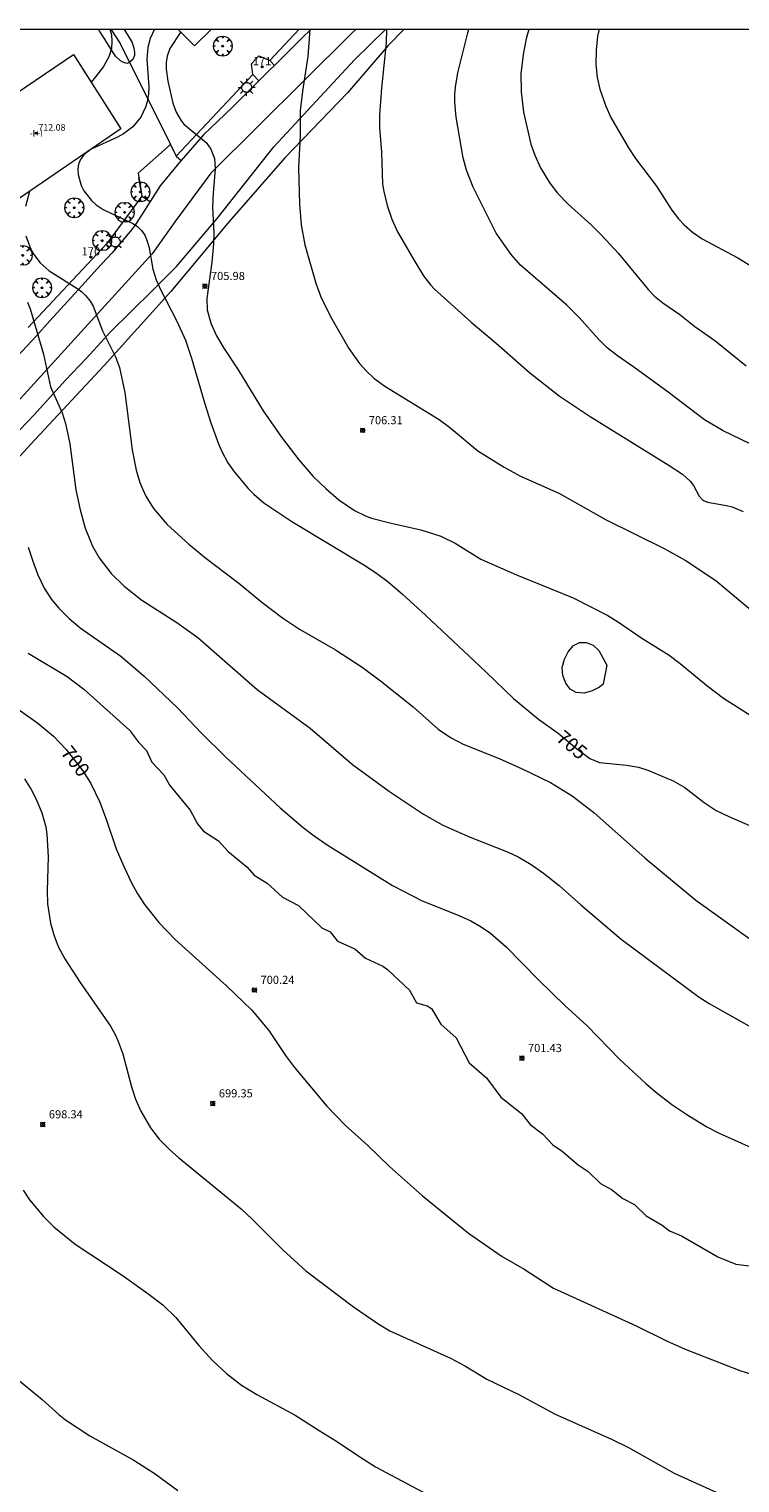
# Model space of a CAD drawing. Units: millimetres. Extents: x 422999 to 424003, y 4483997 to 4484501.
# Drawn here: x 423419 to 423506, y 4484321 to 4484500 of the extents above; entities that cross this region are included whole.
import ezdxf

# ---------------------------------------------------------------- set-up
doc = ezdxf.new("R2010")
doc.units = ezdxf.units.MM
doc.header["$MEASUREMENT"] = 0
doc.linetypes.add('VADO', pattern=[9.01, 2.71, -0.9, 0.9, -0.9, 0.9, -0.9, 0.9, -0.9])
doc.layers.get('0').update_dxf_attribs({"lineweight": 9})
for name, color, linetype, lineweight in [('1', 7, 'Continuous', 9), ('f012003p_num_plantas', 252, 'Continuous', 9), ('f022001p_portal', 7, 'Continuous', 9), ('f022001p_portal_texto', 7, 'Continuous', 9), ('f030026l_camino', 50, 'Continuous', 9), ('f050002l_curvanivel_cgn', 23, 'Continuous', 9), ('f050002l_curvanivel_mae', 213, 'Continuous', 9), ('f050008p_puntocotaterreno', 7, 'Continuous', 9), ('f050009p_puntocotaconstruccionelevada', 211, 'Continuous', 9), ('f060140s_arboladourbano', 92, 'Continuous', 9), ('f061013p_arbol', 91, 'Continuous', 9), ('f070045l_muro_mur', 30, 'MURO2', 9), ('f070045l_puerta', 11, 'Continuous', 9), ('f070047l_seto', 91, 'Continuous', 9), ('f070048l_alambrada', 7, 'ALAMBRADA_3', 9), ('f070056s_edificacion_edi', 240, 'Continuous', 9), ('f070058l_elementoconstruido_bordillo', 30, 'Continuous', 9), ('f071045l_vado', 30, 'VADO', 9), ('f081055p_farola', 7, 'Continuous', 9), ('HOJAS', 7, 'Continuous', 9)]:
    doc.layers.add(name, color=color, linetype=linetype, lineweight=lineweight)
doc.styles.get("Standard").update_dxf_attribs({"font": 'arial.ttf'})
doc.styles.add('Style-s7210005_h', font='txt')
doc.linetypes.add('ALAMBRADA_3', pattern='A,6.1e-05,[1,alambrada_3.shx,S=1,R=0,X=0,Y=0],-6.119413', length=6.119474)
doc.linetypes.add('MURO2', pattern='A,3.1e-05,[1,muro2.shx,S=1,R=0,X=0,Y=0],-3.058844', length=3.058875)

# ---------------------------------------------------------------- blocks, each defined once
blk = doc.blocks.new('TVK2834S_ACAD_1_FMEBLOCK1')
at = {"layer": 'HOJAS'}
blk.add_lwpolyline([(-500, 250), (500, 250), (500, -250), (-500, -250)], close=True, dxfattribs=at)
blk = doc.blocks.new('punto_cota')
at = {"layer": 'f050008p_puntocotaterreno'}
for points in [[(0, 0), (-0.28, 0.28)], [(0, 0), (-0.28, -0.28)], [(0, 0), (0.28, 0.28)], [(0, 0), (0.28, -0.28)]]:
    blk.add_lwpolyline(points, dxfattribs=at)
blk.add_circle((0, 0), 0.25, dxfattribs=at)
blk = doc.blocks.new('punto_cota_construccion_elevada')
at = {"layer": 'f050009p_puntocotaconstruccionelevada'}
h = blk.add_hatch(color=256, dxfattribs=at)
h.dxf.hatch_style = 1
edge = h.paths.add_edge_path()
edge.add_arc((0, 0), 0.1, 0, 360)
blk.add_circle((0, 0), 0.1, dxfattribs=at)
blk = doc.blocks.new('arbol')
at = {"color": 0, "linetype": 'Continuous', "lineweight": 0, "flags": 128}
for points in [[(0.96, 0.01), (1.2, 0.04), (1.13, 0.47), (0.89, 0.8), (0.53, 0.53), (0.82, 0.88), (0.48, 1.1), (0.05, 1.18), (0.01, 0.96), (-0.05, 1.18), (-0.48, 1.1), (-0.82, 0.88), (-0.5, 0.53), (-0.86, 0.8), (-1.1, 0.47), (-1.19, 0.04), (-0.94, 0.01)], [(-0.94, 0.01), (-1.19, -0.05), (-1.1, -0.48), (-0.86, -0.8), (-0.5, -0.5), (-0.82, -0.88), (-0.48, -1.12)], [(-0.48, -1.12), (-0.05, -1.19), (0.01, -0.94), (0.05, -1.19), (0.48, -1.12), (0.82, -0.88), (0.53, -0.5), (0.89, -0.8), (1.13, -0.48), (1.2, -0.05), (0.96, 0.01)]]:
    blk.add_lwpolyline(points, dxfattribs=at)
at = {"color": 0, "linetype": 'Continuous', "lineweight": 0, "extrusion": (0, 0, -1)}
for start, end in [(180.0229, 7.5946), (7.2233, 180.0229)]:
    blk.add_arc((0, 0), 0.104, start, end, dxfattribs=at)
blk = doc.blocks.new('farola')
at = {"layer": '1'}
for points in [[(-1.05, 0, 0), (-0.59, 0, 0)], [(-0.75, 0.75, 0), (-0.42, 0.42, 0)], [(0.01, 0.61, 0), (0.09, 0.6, 0), (0.16, 0.58, 0), (0.24, 0.57, 0), (0.3, 0.52, 0), (0.37, 0.49, 0), (0.43, 0.43, 0), (0.48, 0.39, 0), (0.52, 0.31, 0), (0.57, 0.25, 0), (0.6, 0.18, 0), (0.61, 0.1, 0), (0.61, 0.03, 0), (0.61, -0.03, 0), (0.61, -0.11, 0), (0.6, -0.18, 0), (0.57, -0.26, 0), (0.52, -0.32, 0), (0.48, -0.39, 0), (0.43, -0.44, 0), (0.37, -0.5, 0), (0.3, -0.53, 0), (0.24, -0.57, 0), (0.16, -0.59, 0), (0.09, -0.6, 0), (0, -0.62, 0), (-0.06, -0.6, 0), (-0.14, -0.59, 0), (-0.21, -0.57, 0), (-0.27, -0.53, 0), (-0.35, -0.5, 0), (-0.41, -0.44, 0), (-0.45, -0.39, 0), (-0.5, -0.32, 0), (-0.54, -0.26, 0), (-0.57, -0.18, 0), (-0.59, -0.11, 0), (-0.59, -0.03, 0), (-0.59, 0.03, 0), (-0.59, 0.1, 0), (-0.57, 0.18, 0), (-0.54, 0.25, 0), (-0.5, 0.31, 0), (-0.45, 0.39, 0), (-0.41, 0.43, 0), (-0.35, 0.49, 0), (-0.27, 0.52, 0), (-0.21, 0.57, 0), (-0.14, 0.58, 0), (-0.06, 0.6, 0), (0.01, 0.61, 0)], [(0, 1.05, 0), (0, 0.6, 0)], [(0.75, 0.75, 0), (0.43, 0.43, 0)], [(1.05, 0, 0), (0.61, 0, 0)], [(-0.75, -0.74, 0), (-0.42, -0.41, 0)], [(0, -1.05, 0), (0, -0.62, 0)], [(0.75, -0.75, 0), (0.43, -0.44, 0)]]:
    blk.add_polyline3d(points, dxfattribs=at)
blk = doc.blocks.new('portal_catastro')
at = {"layer": 'f022001p_portal'}
h = blk.add_hatch(color=256, dxfattribs=at)
h.dxf.hatch_style = 1
edge = h.paths.add_edge_path()
edge.add_arc((0, 0), 0.125, 0, 360)
blk.add_circle((0, 0), 0.125, dxfattribs=at)

msp = doc.modelspace()

# ---------------------------------------------------------------- linework, layer by layer
at = {"layer": 'f030026l_camino'}
for points in [[(423464.74, 4484500, 0), (423462.78, 4484498, 0), (423457.76, 4484492.16, 0), (423450.05, 4484484.18, 0), (423443.25, 4484476.37, 0), (423436.05, 4484467.74, 0), (423427.84, 4484458.64, 0), (423418.79, 4484448.93, 0), (423411.04, 4484440.46, 0)], [(423417.48, 4484450.73, 0), (423419.21, 4484452.56, 0), (423421.55, 4484455.14, 0), (423423.09, 4484456.84, 0), (423423.96, 4484457.73, 0), (423425.68, 4484459.53, 0), (423427.83, 4484461.91, 0), (423428.63, 4484462.8, 0), (423433.74, 4484467.84, 0), (423436.76, 4484470.82, 0), (423441.74, 4484476.72, 0), (423448.72, 4484485.54, 0), (423458.62, 4484496.21, 0), (423462.46, 4484500, 0)]]:
    msp.add_polyline3d(points, dxfattribs=at)
at = {"layer": 'f050002l_curvanivel_cgn'}
for points in [[(423428.54, 4484500, 704), (423428.74, 4484499.29, 704), (423428.81, 4484498.51, 704), (423428.74, 4484497.62, 704), (423428.43, 4484496.58, 704), (423427.78, 4484495.41, 704), (423426.8, 4484494.14, 704), (423426.23, 4484493.47, 704)], [(423437.26, 4484499.66, 706), (423435.92, 4484497.63, 706), (423435.58, 4484496.68, 706), (423435.46, 4484495.89, 706), (423435.46, 4484495.07, 706), (423435.68, 4484493.61, 706), (423436.29, 4484490.88, 706), (423436.69, 4484489.77, 706), (423437.26, 4484488.81, 706), (423437.66, 4484488.33, 706), (423440.39, 4484486.04, 706), (423440.98, 4484485.25, 706), (423441.4, 4484484.11, 706), (423441.5, 4484482.84, 706), (423441.23, 4484479.83, 706), (423441.16, 4484478.09, 706), (423441.31, 4484474.97, 706), (423441.29, 4484473.59, 706), (423441.08, 4484471.33, 706), (423440.46, 4484466.9, 706), (423440.52, 4484465.49, 706), (423440.96, 4484463.87, 706), (423441.66, 4484462.3, 706), (423442.54, 4484460.78, 706), (423444.34, 4484458.12, 706), (423447.38, 4484453.07, 706), (423449.65, 4484449.84, 706), (423451.77, 4484447.07, 706), (423453.53, 4484445.02, 706), (423455.08, 4484443.54, 706), (423456.69, 4484442.15, 706), (423458.64, 4484440.82, 706), (423459.97, 4484440.15, 706), (423460.71, 4484439.89, 706), (423463.11, 4484439.26, 706), (423466.78, 4484438.45, 706), (423469.25, 4484437.67, 706), (423471.01, 4484436.81, 706), (423474.17, 4484434.82, 706), (423478.53, 4484432.92, 706), (423485.51, 4484430.07, 706), (423489.78, 4484427.91, 706), (423491.09, 4484427.11, 706), (423493.83, 4484425.21, 706), (423497.29, 4484423.03, 706), (423498.67, 4484422.02, 706), (423501.95, 4484419.31, 706), (423503.99, 4484417.76, 706), (423510.69, 4484413.48, 706)], [(423453.08, 4484500, 707), (423453.09, 4484499.36, 707), (423452.9, 4484496.61, 707), (423452.21, 4484492.36, 707), (423451.96, 4484489.94, 707), (423451.93, 4484486.91, 707), (423451.74, 4484482.95, 707), (423451.86, 4484478.49, 707), (423452.07, 4484475.94, 707), (423452.52, 4484473.47, 707), (423453.87, 4484468.75, 707), (423454.48, 4484467.09, 707), (423455.66, 4484464.65, 707), (423457.92, 4484460.72, 707), (423459.23, 4484458.9, 707), (423460.04, 4484457.97, 707), (423460.99, 4484457.07, 707), (423462.34, 4484456.1, 707), (423469.03, 4484452.01, 707), (423470.32, 4484451.07, 707), (423473.77, 4484448.14, 707), (423477.04, 4484446.13, 707), (423478.93, 4484445.09, 707), (423483.82, 4484442.9, 707), (423489.54, 4484439.69, 707), (423496.67, 4484436.17, 707), (423499.29, 4484434.71, 707), (423503.03, 4484432.23, 707), (423508.12, 4484427.97, 707)], [(423462.56, 4484500, 708), (423462.52, 4484498.32, 708), (423461.92, 4484492.75, 708), (423461.7, 4484489.46, 708), (423461.68, 4484487.92, 708), (423461.94, 4484484.87, 708), (423462.07, 4484480.92, 708), (423462.21, 4484480.04, 708), (423462.65, 4484478.31, 708), (423463.22, 4484476.65, 708), (423463.89, 4484475.08, 708), (423466.02, 4484471.41, 708), (423467.12, 4484469.67, 708), (423467.95, 4484468.57, 708), (423468.45, 4484468.04, 708), (423472.97, 4484463.98, 708), (423476.03, 4484461.41, 708), (423480.12, 4484457.8, 708), (423483.77, 4484454.93, 708), (423487.61, 4484452.38, 708), (423497.18, 4484446.44, 708), (423498.93, 4484445.28, 708), (423499.88, 4484444.44, 708), (423500.28, 4484443.91, 708), (423500.99, 4484442.59, 708), (423501.45, 4484442.1, 708), (423502.03, 4484441.83, 708), (423504.36, 4484441.45, 708), (423505.04, 4484441.27, 708), (423506.4, 4484440.69, 708)], [(423508.37, 4484448.49, 709), (423503.96, 4484450.62, 709), (423501.64, 4484451.98, 709), (423497.2, 4484455.37, 709), (423492.98, 4484458.46, 709), (423490.96, 4484459.84, 709), (423489.68, 4484460.83, 709), (423488.67, 4484461.84, 709), (423486.25, 4484464.54, 709), (423484.74, 4484466.06, 709), (423479.02, 4484470.98, 709), (423477.9, 4484472.28, 709), (423476.04, 4484474.93, 709), (423473.19, 4484480.55, 709), (423472.37, 4484482.66, 709), (423472, 4484484.19, 709), (423471.1, 4484489.17, 709), (423470.94, 4484491.02, 709), (423470.96, 4484491.98, 709), (423471.04, 4484492.87, 709), (423471.34, 4484494.62, 709), (423472.56, 4484499.55, 709), (423472.69, 4484500, 709)], [(423488.69, 4484500, 711), (423488.51, 4484499.14, 711), (423488.32, 4484497.41, 711), (423488.3, 4484495.66, 711), (423488.47, 4484494.06, 711), (423488.8, 4484492.61, 711), (423489.53, 4484490.51, 711), (423490.12, 4484489.15, 711), (423492.29, 4484485.39, 711), (423493.15, 4484484.08, 711), (423495.73, 4484480.71, 711), (423497.62, 4484477.75, 711), (423498.46, 4484476.67, 711), (423499.15, 4484475.93, 711), (423500.19, 4484475.04, 711), (423501.36, 4484474.23, 711), (423505.74, 4484471.89, 711), (423509.62, 4484469.51, 711)], [(423418.67, 4484480.05, 704), (423418.19, 4484478.19, 704)], [(423418.23, 4484474.57, 704), (423418.8, 4484473.01, 704), (423419.22, 4484472.28, 704), (423420, 4484471.26, 704), (423421.1, 4484470.27, 704), (423424.49, 4484468.16, 704), (423425.1, 4484467.7, 704), (423425.61, 4484467.21, 704), (423426.13, 4484466.56, 704), (423426.5, 4484465.94, 704), (423427.63, 4484462.92, 704), (423429.25, 4484459.7, 704), (423429.73, 4484458.4, 704), (423430.38, 4484455.34, 704), (423431.29, 4484448.29, 704), (423431.77, 4484445.8, 704), (423432.24, 4484444.28, 704), (423432.59, 4484443.42, 704), (423432.99, 4484442.58, 704), (423433.92, 4484441.07, 704), (423435.58, 4484439.09, 704), (423438.25, 4484436.67, 704), (423440.33, 4484434.95, 704), (423444.41, 4484431.87, 704), (423447.24, 4484429.57, 704), (423449.75, 4484427.64, 704), (423451.84, 4484426.23, 704), (423456.29, 4484423.69, 704), (423459.56, 4484421.57, 704), (423461.82, 4484419.88, 704), (423465.82, 4484416.67, 704), (423468.91, 4484413.95, 704), (423470.41, 4484412.92, 704), (423471.97, 4484412.11, 704), (423476.41, 4484410.34, 704), (423479.25, 4484409.07, 704), (423482.7, 4484407.39, 704), (423485.39, 4484405.73, 704), (423488.04, 4484403.69, 704), (423494.35, 4484398.07, 704), (423500.57, 4484392.93, 704), (423507.21, 4484388.18, 704)], [(423418.43, 4484466.44, 703), (423418.76, 4484465.61, 703), (423420.37, 4484460.02, 703), (423421.27, 4484456.04, 703), (423422.67, 4484452.83, 703), (423423.1, 4484451.52, 703), (423423.64, 4484449, 703), (423424.38, 4484443.35, 703), (423424.89, 4484440.89, 703), (423425.51, 4484438.65, 703), (423426.43, 4484436.43, 703), (423427.24, 4484435.01, 703), (423428.71, 4484433.09, 703), (423430.31, 4484431.53, 703), (423432.47, 4484429.81, 703), (423436.79, 4484427.04, 703), (423439.36, 4484425.22, 703), (423446.66, 4484418.82, 703), (423453.19, 4484414.07, 703), (423458.39, 4484409.6, 703), (423462.91, 4484406.27, 703), (423467.1, 4484403.49, 703), (423469.49, 4484402.15, 703), (423472.82, 4484400.66, 703), (423477.53, 4484398.84, 703), (423478.73, 4484398.26, 703), (423480.33, 4484397.3, 703), (423481.86, 4484396.23, 703), (423483.78, 4484394.72, 703), (423486.43, 4484392.34, 703), (423491.4, 4484388.13, 703), (423500.99, 4484381, 703), (423502.23, 4484380.22, 703), (423508.04, 4484376.94, 703)], [(423418.52, 4484436.31, 702), (423419.06, 4484434.58, 702), (423419.7, 4484432.9, 702), (423420.49, 4484431.29, 702), (423421.39, 4484429.88, 702), (423422.28, 4484428.8, 702), (423423.53, 4484427.55, 702), (423424.88, 4484426.39, 702), (423429.88, 4484422.93, 702), (423432.74, 4484420.49, 702), (423436.88, 4484416.55, 702), (423439.78, 4484413.51, 702), (423442.82, 4484410.52, 702), (423449.5, 4484404.29, 702), (423452.33, 4484401.85, 702), (423453.66, 4484400.83, 702), (423455.27, 4484399.72, 702), (423463.3, 4484394.71, 702), (423466.92, 4484392.83, 702), (423471.37, 4484391.07, 702), (423472.91, 4484390.37, 702), (423474.2, 4484389.64, 702), (423475.34, 4484388.86, 702), (423477.28, 4484387.17, 702), (423481.25, 4484383.11, 702), (423484.51, 4484379.93, 702), (423487.18, 4484377.5, 702), (423491.23, 4484373.33, 702), (423494.42, 4484370.37, 702), (423495.61, 4484369.36, 702), (423497.62, 4484367.81, 702), (423499.46, 4484366.58, 702), (423501.93, 4484365.07, 702), (423503.44, 4484364.29, 702), (423508.95, 4484361.84, 702)], [(423418.49, 4484423.27, 701), (423423.29, 4484420.42, 701), (423425.35, 4484418.85, 701), (423430.97, 4484413.81, 701), (423432.05, 4484412.33, 701), (423433.06, 4484411.31, 701), (423433.7, 4484409.89, 701), (423435.17, 4484408.33, 701), (423435.93, 4484407.02, 701), (423438.4, 4484404, 701), (423439.32, 4484402.31, 701), (423440.06, 4484401.4, 701), (423441.89, 4484400.2, 701), (423443.1, 4484398.92, 701), (423445.38, 4484397.01, 701), (423446.27, 4484395.98, 701), (423447.88, 4484395.01, 701), (423449.78, 4484393.29, 701), (423451.75, 4484392.28, 701), (423454.6, 4484389.52, 701), (423455.61, 4484389.01, 701), (423456.52, 4484387.88, 701), (423458.65, 4484386.94, 701), (423459.97, 4484385.79, 701), (423462.12, 4484384.81, 701), (423462.67, 4484384.39, 701), (423465.37, 4484381.85, 701), (423466.24, 4484380.29, 701), (423467.54, 4484379.94, 701), (423468.07, 4484379.59, 701), (423469.25, 4484377.69, 701), (423471.12, 4484375.98, 701), (423472.73, 4484372.91, 701), (423474.86, 4484371.08, 701), (423476.63, 4484368.69, 701), (423479.16, 4484366.68, 701), (423480.22, 4484365.33, 701), (423481.73, 4484364.19, 701), (423483.01, 4484362.85, 701), (423484.17, 4484362.07, 701), (423486.1, 4484360.38, 701), (423487.36, 4484359.59, 701), (423488.87, 4484358.08, 701), (423490.22, 4484357.37, 701), (423491.62, 4484356.27, 701), (423493.06, 4484355.53, 701), (423494.49, 4484354.11, 701), (423496.46, 4484352.98, 701), (423497.34, 4484352.26, 701), (423498.83, 4484351.68, 701), (423503.3, 4484349.08, 701), (423505.51, 4484348.18, 701), (423510.04, 4484347.62, 701)], [(423418.06, 4484407.83, 699), (423418.89, 4484406.53, 699), (423419.49, 4484405.34, 699), (423420.18, 4484403.66, 699), (423420.66, 4484401.93, 699), (423420.82, 4484401.05, 699), (423420.97, 4484398.26, 699), (423420.85, 4484394.11, 699), (423420.9, 4484392.49, 699), (423421.24, 4484390.1, 699), (423421.65, 4484388.65, 699), (423422.21, 4484387.24, 699), (423423.02, 4484385.71, 699), (423424.91, 4484382.8, 699), (423428.61, 4484377.43, 699), (423429.16, 4484376.48, 699), (423429.54, 4484375.67, 699), (423430.14, 4484374.04, 699), (423431.22, 4484369.98, 699), (423431.71, 4484368.47, 699), (423432.34, 4484367, 699), (423433.54, 4484364.92, 699), (423434.62, 4484363.55, 699), (423435.94, 4484362.23, 699), (423437, 4484361.28, 699), (423444.68, 4484354.98, 699), (423446.05, 4484353.73, 699), (423449.81, 4484349.93, 699), (423452.64, 4484347.36, 699), (423458.5, 4484342.95, 699), (423461.6, 4484340.81, 699), (423462.96, 4484339.98, 699), (423470.42, 4484336.64, 699), (423472.28, 4484335.65, 699), (423474.88, 4484334.06, 699), (423478.83, 4484332.14, 699), (423483.3, 4484329.74, 699), (423490.2, 4484326.68, 699), (423492.29, 4484325.63, 699), (423497.92, 4484322.5, 699), (423505.72, 4484318.95, 699)], [(423417.88, 4484357.29, 698), (423418.67, 4484356.07, 698), (423420.37, 4484354.05, 698), (423421.66, 4484352.78, 698), (423424.27, 4484350.64, 698), (423430.08, 4484346.83, 698), (423433.23, 4484344.59, 698), (423435.04, 4484343.19, 698), (423436.64, 4484341.63, 698), (423439.47, 4484338.17, 698), (423441.15, 4484336.32, 698), (423442.87, 4484334.73, 698), (423444.74, 4484333.32, 698), (423446.63, 4484332.16, 698), (423451.34, 4484329.63, 698), (423454.26, 4484327.72, 698), (423456.4, 4484326.43, 698), (423459.28, 4484324.48, 698), (423461.2, 4484323.27, 698), (423470.12, 4484318.53, 698)], [(423417.43, 4484333.84, 697), (423420.22, 4484331.55, 697), (423422.26, 4484329.68, 697), (423423.08, 4484329.04, 697), (423426.08, 4484327.07, 697), (423431.51, 4484324.07, 697), (423434.13, 4484322.39, 697), (423436.89, 4484320.35, 697)]]:
    msp.add_polyline3d(points, dxfattribs=at)
at = {"layer": 'f050002l_curvanivel_mae'}
for points in [[(423434.04, 4484500, 705), (423433.5, 4484498.84, 705), (423433.2, 4484497.72, 705), (423433.09, 4484496.32, 705), (423433.33, 4484492.9, 705), (423433.3, 4484492.04, 705), (423433.14, 4484491.06, 705), (423432.94, 4484490.4, 705), (423432.34, 4484489.16, 705), (423431.36, 4484488, 705), (423430.23, 4484487.14, 705), (423429.5, 4484486.72, 705), (423426.25, 4484485.23, 705), (423425.34, 4484484.54, 705), (423424.92, 4484483.98, 705), (423424.7, 4484483.4, 705), (423424.62, 4484482.77, 705), (423424.66, 4484482.11, 705), (423425.04, 4484480.76, 705), (423425.36, 4484480.11, 705), (423426.28, 4484478.91, 705), (423426.85, 4484478.39, 705), (423427.73, 4484477.81, 705), (423431.38, 4484476.1, 705), (423431.93, 4484475.73, 705), (423432.45, 4484475.23, 705), (423432.83, 4484474.67, 705), (423433.15, 4484473.92, 705), (423433.36, 4484473.11, 705), (423433.84, 4484470.48, 705), (423434.23, 4484469.16, 705), (423434.8, 4484467.91, 705), (423436.8, 4484464.09, 705), (423437.85, 4484461.76, 705), (423438.6, 4484459.55, 705), (423440.21, 4484453.95, 705), (423440.98, 4484451.59, 705), (423441.91, 4484449.01, 705), (423442.29, 4484448.14, 705), (423443.07, 4484446.69, 705), (423443.87, 4484445.54, 705), (423445.56, 4484443.52, 705), (423446.24, 4484442.83, 705), (423447.49, 4484441.78, 705), (423450.93, 4484439.45, 705), (423459.78, 4484434.14, 705), (423461.33, 4484433.12, 705), (423462.74, 4484432.04, 705), (423464.54, 4484430.52, 705), (423467.34, 4484427.96, 705), (423474.77, 4484421.01, 705), (423478.16, 4484417.73, 705), (423481.26, 4484415.16, 705), (423483.64, 4484413.45, 705), (423485.9, 4484411.55, 705), (423487.57, 4484410.32, 705), (423488.72, 4484409.86, 705), (423492.06, 4484409.53, 705), (423493.54, 4484409.26, 705), (423494.69, 4484408.91, 705), (423497.78, 4484407.58, 705), (423499.24, 4484406.76, 705), (423501.61, 4484404.93, 705), (423503.1, 4484403.95, 705), (423504.64, 4484403.19, 705), (423507.46, 4484401.98, 705)], [(423480.06, 4484500, 710), (423479.73, 4484498.79, 710), (423479.38, 4484497.11, 710), (423479.07, 4484494.55, 710), (423479.09, 4484492.3, 710), (423479.4, 4484489.79, 710), (423480.31, 4484485.87, 710), (423480.78, 4484484.52, 710), (423481.5, 4484482.95, 710), (423482.62, 4484481.05, 710), (423483.58, 4484479.81, 710), (423484.88, 4484478.47, 710), (423487.71, 4484475.93, 710), (423489.03, 4484474.64, 710), (423491.07, 4484472.4, 710), (423494.71, 4484467.98, 710), (423495.5, 4484467.18, 710), (423496.54, 4484466.33, 710), (423498.6, 4484464.92, 710), (423500.47, 4484463.46, 710), (423502.93, 4484461.7, 710), (423506.77, 4484458.6, 710)], [(423415.16, 4484417.9, 700), (423419.71, 4484414.66, 700), (423421.62, 4484413.08, 700), (423423.19, 4484411.46, 700), (423425.24, 4484408.81, 700), (423426.2, 4484407.25, 700), (423427.3, 4484404.97, 700), (423428.15, 4484402.75, 700), (423429.34, 4484399.24, 700), (423430.26, 4484397.05, 700), (423431.2, 4484395.06, 700), (423431.91, 4484393.8, 700), (423432.82, 4484392.4, 700), (423434.57, 4484390.17, 700), (423436.59, 4484388.08, 700), (423442.9, 4484382.39, 700), (423446, 4484379.41, 700), (423448.08, 4484376.92, 700), (423450.15, 4484373.84, 700), (423451.25, 4484372.35, 700), (423455.2, 4484367.62, 700), (423457.53, 4484365.23, 700), (423460.24, 4484362.76, 700), (423462.91, 4484360.19, 700), (423466.98, 4484356.56, 700), (423472.65, 4484351.99, 700), (423476.78, 4484349.14, 700), (423479.46, 4484347.55, 700), (423483.09, 4484345.21, 700), (423493.23, 4484340.59, 700), (423496.97, 4484338.76, 700), (423499.27, 4484337.73, 700), (423505.98, 4484335.11, 700), (423510.67, 4484333.63, 700)]]:
    msp.add_polyline3d(points, dxfattribs=at)
at = {"layer": 'f060140s_arboladourbano'}
msp.add_polyline3d([(423489.64, 4484421.82, 0), (423489.19, 4484419.47, 0), (423488.75, 4484419.11, 0), (423487.84, 4484418.64, 0), (423486.86, 4484418.38, 0), (423485.86, 4484418.46, 0), (423485.15, 4484418.87, 0), (423484.6, 4484419.58, 0), (423484.25, 4484420.53, 0), (423484.17, 4484421.53, 0), (423484.42, 4484422.54, 0), (423484.88, 4484423.46, 0), (423485.54, 4484424.24, 0), (423486.28, 4484424.59, 0), (423487.09, 4484424.6, 0), (423487.95, 4484424.26, 0), (423488.65, 4484423.61, 0)], close=True, dxfattribs=at)
at = {"layer": 'f070045l_muro_mur'}
for points in [[(423428.68, 4484500, 704.77), (423429.8, 4484498.22, 704.94), (423435.99, 4484485.82, 705.42), (423436.7, 4484484.39, 705.48)], [(423436.7, 4484484.39, 705.48), (423446.12, 4484494.4, 706.29), (423445.97, 4484495.71, 706.29), (423445.97, 4484495.71, 706.29), (423446.86, 4484496.7, 706.29), (423448.2, 4484496.13, 707.16), (423451.81, 4484500, 707.15)], [(423435.99, 4484485.82, 705.12), (423432.01, 4484482.29, 705.12), (423432.1, 4484481.78, 705.12), (423432.1, 4484481.78, 705.12), (423432.34, 4484480.27, 705.12), (423432.48, 4484479.46, 705.12), (423428.23, 4484473.69, 705.12), (423418.51, 4484463.3, 705.12)]]:
    msp.add_polyline3d(points, dxfattribs=at)
at = {"layer": 'f070045l_puerta'}
for p, q in [((423445.97, 4484495.71, 706.29), (423446.86, 4484496.7, 706.29)), ((423435.99, 4484485.82, 705.12), (423432.01, 4484482.29, 705.12)), ((423432.34, 4484480.27, 705.12), (423432.1, 4484481.78, 705.12))]:
    msp.add_line(p, q, dxfattribs=at)
at = {"layer": 'f070047l_seto'}
msp.add_polyline3d([(423430.26, 4484500, 704.94), (423430.39, 4484499.81, 704.94), (423430.98, 4484498.87, 704.94), (423431.24, 4484498.42, 704.94), (423431.47, 4484497.83, 704.94), (423431.57, 4484497.18, 704.94), (423431.57, 4484496.75, 705.29), (423431.37, 4484496.27, 705.29), (423430.89, 4484495.84, 705.29), (423430.65, 4484495.77, 705.29), (423430.15, 4484495.92, 705.29), (423429.87, 4484496.1, 705.29), (423429.25, 4484496.68, 705.29), (423429.11, 4484496.89, 705.29), (423428.51, 4484497.83, 704.94), (423427.92, 4484498.77, 704.94), (423427.33, 4484499.71, 704.94), (423427.15, 4484500, 704.53)], dxfattribs=at)
at = {"layer": 'f070048l_alambrada'}
msp.add_polyline3d([(423458.83, 4484500, 708.13), (423458.22, 4484499.41, 708.1), (423440.98, 4484482.29, 706.31), (423436.54, 4484476.32, 705.04), (423433.76, 4484472.38, 705.04), (423395.13, 4484429.99, 699.07), (423380.32, 4484407.93, 697.16), (423361.82, 4484387.01, 694.43), (423343.69, 4484365.42, 694.28), (423335.06, 4484353.48, 693.7), (423328.11, 4484343.86, 693.22), (423305.45, 4484313.82, 692.36), (423289.9, 4484292.55, 692.02)], dxfattribs=at)
at = {"layer": 'f070056s_edificacion_edi'}
for points in [[(423441.04, 4484500, 706.27), (423438.95, 4484497.94, 706.27), (423436.92, 4484500, 705.9)], [(423415.02, 4484477.56, 702.61), (423408.87, 4484486.61, 702.61), (423424.07, 4484496.87, 704.03), (423429.89, 4484487.72, 705.29)]]:
    msp.add_polyline3d(points, close=True, dxfattribs=at)
at = {"layer": 'f070058l_elementoconstruido_bordillo'}
for p, q in [((423448.2, 4484496.13, 706.78), (423448.78, 4484495.54, 706.63)), ((423446.12, 4484494.4, 706.78), (423446.87, 4484493.65, 706.52))]:
    msp.add_line(p, q, dxfattribs=at)
msp.add_polyline3d([(423453.28, 4484500, 707.06), (423452.18, 4484498.91, 706.96), (423448.78, 4484495.54, 706.63), (423448.13, 4484494.9, 706.71), (423446.87, 4484493.65, 706.52), (423443.57, 4484490.35, 706.25), (423440.07, 4484486.98, 706.03), (423437.32, 4484483.85, 705.54), (423437.04, 4484483.53, 705.54), (423434.73, 4484480.74, 705.39), (423433.5, 4484478.81, 705.19), (423433.01, 4484478.04, 705.19), (423431.8, 4484476.09, 704.91), (423431.26, 4484475.38, 704.91), (423428.81, 4484472.45, 704.57), (423427, 4484470.52, 704.24), (423425.09, 4484468.42, 704.06), (423421.17, 4484464.13, 703.35), (423419.49, 4484462.24, 703.04), (423416.6, 4484459.16, 702.59)], dxfattribs=at)
at = {"layer": 'f071045l_vado'}
for p, q in [((423436.7, 4484484.39, 705.48), (423437.32, 4484483.85, 705.6)), ((423432.48, 4484479.46, 705.12), (423433.5, 4484478.81, 705.25))]:
    msp.add_line(p, q, dxfattribs=at)

# ---------------------------------------------------------------- block references
at = {"layer": 'f022001p_portal'}
for p in [(423447.26, 4484495.35), (423426.22, 4484471.98)]:
    msp.add_blockref('portal_catastro', p, dxfattribs=at)
at = {"layer": 'f050008p_puntocotaterreno'}
for p in [(423440.23, 4484468.4, 705.98), (423459.63, 4484450.67, 706.31), (423446.32, 4484381.88, 700.24), (423479.2, 4484373.5, 701.43), (423441.2, 4484367.93, 699.35), (423420.3, 4484365.35, 698.34)]:
    msp.add_blockref('punto_cota', p, dxfattribs=at)
at = {"layer": 'f050009p_puntocotaconstruccionelevada'}
for p in [(423419.46, 4484487.22, 712.08), (423419.46, 4484487.19, 712.08)]:
    msp.add_blockref('punto_cota_construccion_elevada', p, dxfattribs=at)
at = {"layer": 'f061013p_arbol'}
for p in [(423442.42, 4484497.91, 706.27), (423432.3, 4484479.99, 705.48), (423424.17, 4484478.04, 704.79), (423430.36, 4484477.48, 705.48), (423427.6, 4484474, 705.04), (423417.83, 4484472.19, 704.48), (423420.21, 4484468.21, 704.48)]:
    msp.add_blockref('arbol', p, dxfattribs=at)
at = {"layer": 'f081055p_farola'}
for p in [(423445.36, 4484492.83, 706.29), (423429.19, 4484473.84, 705.04)]:
    msp.add_blockref('farola', p, dxfattribs=at)
at = {"layer": 'HOJAS'}
msp.add_blockref('TVK2834S_ACAD_1_FMEBLOCK1', (423500, 4484250), dxfattribs=at)

# ---------------------------------------------------------------- texts
at = {"layer": 'f012003p_num_plantas', "insert": (423419.48, 4484487.18), "char_height": 0.8, "width": 3.2, "attachment_point": 5}
msp.add_mtext('{\\fArial|b0|i0;-I+I}', dxfattribs=at)
at = {"layer": 'f022001p_portal_texto', "char_height": 1, "width": 3, "attachment_point": 8}
for s, insert in [('{\\fTrebuchet MS|b0|i0;171}', (423447.26, 4484495.55)), ('{\\fTrebuchet MS|b0|i0;170}', (423426.22, 4484472.18))]:
    msp.add_mtext(s, dxfattribs=dict(at, insert=insert))
at = {"layer": 'f050002l_curvanivel_mae', "char_height": 1.75, "width": 5.25, "attachment_point": 5}
for s, insert, rotation in [('{\\fRoman|b1|i0;705}', (423485.34, 4484412.02, 705), 319.933), ('{\\fRoman|b1|i0;700}', (423424.32, 4484410, 700), 307.5588)]:
    msp.add_mtext(s, dxfattribs=dict(at, insert=insert, rotation=rotation))
at = {"layer": 'f050008p_puntocotaterreno', "style": 'Style-s7210005_h'}
for s, p in [('705.98', (423440.98, 4484469.15, 705.98)), ('706.31', (423460.38, 4484451.42, 706.31)), ('700.24', (423447.07, 4484382.63, 700.24)), ('701.43', (423479.95, 4484374.25, 701.43)), ('699.35', (423441.95, 4484368.68, 699.35)), ('698.34', (423421.05, 4484366.1, 698.34))]:
    msp.add_text(s, height=1, dxfattribs=at).set_placement(p)
at = {"layer": 'f050009p_puntocotaconstruccionelevada', "style": 'Style-s7210005_h'}
msp.add_text('712.08', height=0.8, dxfattribs=at).set_placement((423419.76, 4484487.52, 712.08))

doc.saveas('drawing.dxf')
